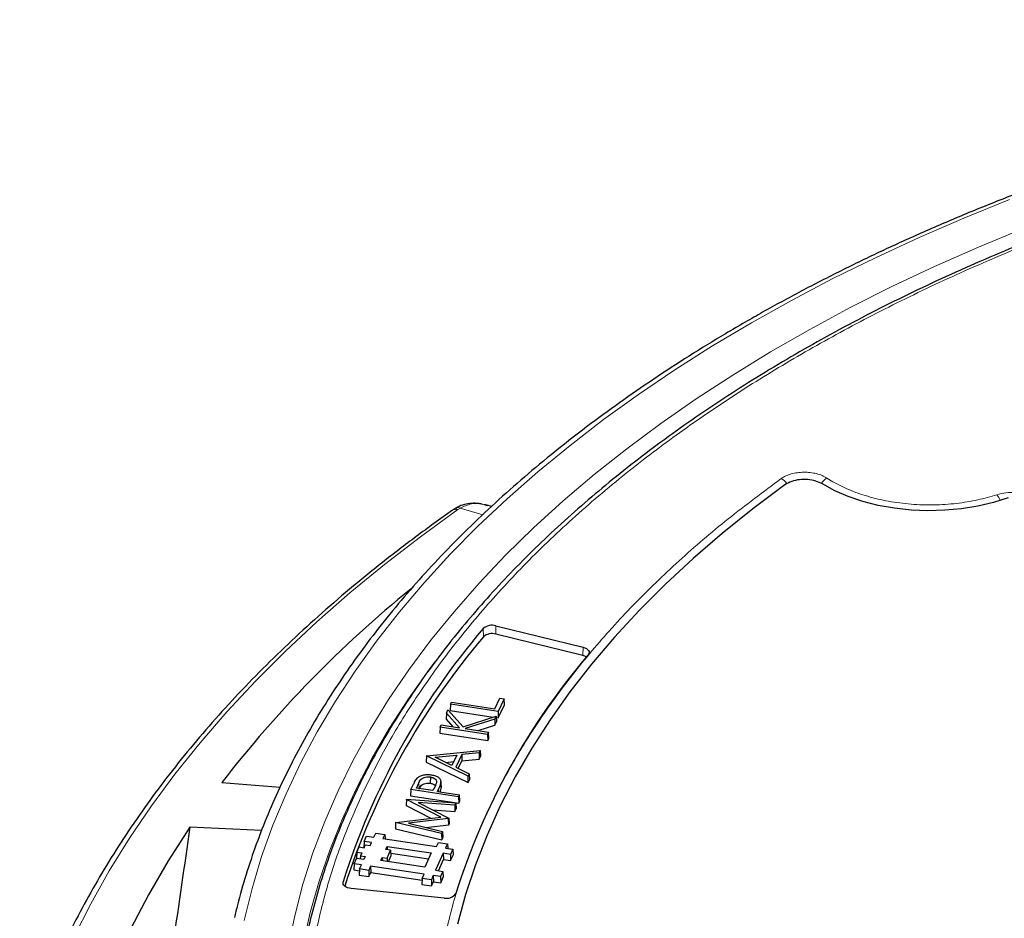
# Model space of a CAD drawing. Units: millimetres. Extents: x 0 to 420, y 0 to 297.
# Drawn here: x 232 to 271, y 207 to 243 of the extents above; entities that cross this region are included whole.
import ezdxf

# ---------------------------------------------------------------- set-up
doc = ezdxf.new("R2010")
doc.units = ezdxf.units.MM

msp = doc.modelspace()

# ---------------------------------------------------------------- linework, layer by layer
at = {"color": 8, "linetype": 'Continuous', "lineweight": 18}
for p, q in [((264.144, 224.8979), (264.3831, 224.7508)), ((249.4065, 223.6922), (249.3098, 223.6295)), ((250.3164, 223.4229), (249.4065, 223.6922)), ((250.8379, 218.6221), (250.8434, 218.9562)), ((250.3387, 218.513), (250.3261, 218.8431)), ((254.3394, 217.7641), (254.3449, 218.0981)), ((247.7436, 212.6415), (247.7529, 212.4152)), ((248.528, 212.387), (248.5318, 212.2947)), ((244.7054, 208.5701), (244.7016, 208.6602))]:
    msp.add_line(p, q, dxfattribs=at)
at = {"color": 7, "linetype": 'Continuous', "lineweight": 25}
for p, q in [((250.6621, 223.7506), (250.4898, 223.8016)), ((250.8434, 218.9562), (254.3449, 218.0981)), ((254.3394, 217.7641), (250.8379, 218.6221)), ((249.02, 215.8023), (249.0072, 215.5531)), ((249.02, 215.8023), (249.061, 215.8907)), ((250.9316, 215.5066), (249.02, 215.8023)), ((249.061, 215.8907), (250.7948, 215.6225)), ((250.7948, 215.6225), (250.9938, 216.0515)), ((251.1717, 216.024), (250.9316, 215.5066)), ((250.939, 215.2543), (251.1846, 215.7833)), ((250.9938, 216.0515), (251.1717, 216.024)), ((251.1846, 215.7833), (251.1717, 216.024)), ((248.8559, 215.4487), (248.8447, 215.203)), ((248.8559, 215.4487), (248.9141, 215.5741)), ((249.3848, 214.8599), (248.8559, 215.4487)), ((248.9141, 215.5741), (249.5191, 214.9003)), ((249.0072, 215.5531), (250.732, 215.2863)), ((249.5191, 214.9003), (250.8462, 215.3226)), ((250.8462, 215.3226), (250.7918, 215.2055)), ((250.8462, 215.3226), (250.8627, 215.0898)), ((250.9316, 215.5066), (250.939, 215.2543)), ((248.5953, 214.8873), (248.6363, 214.9757)), ((248.6363, 214.9757), (249.3848, 214.8599)), ((248.8447, 215.203), (249.1155, 214.9015)), ((250.7918, 215.2055), (249.6007, 214.8265)), ((250.1333, 214.7441), (250.8008, 214.9565)), ((250.7918, 215.2055), (250.8008, 214.9565)), ((250.8008, 214.9565), (250.8627, 215.0898)), ((250.8501, 215.268), (250.939, 215.2543)), ((248.5953, 214.8873), (248.5825, 214.638)), ((248.5825, 214.638), (250.5143, 214.3392)), ((250.5069, 214.5916), (248.5953, 214.8873)), ((249.6007, 214.8265), (250.5479, 214.68)), ((250.5479, 214.68), (250.5069, 214.5916)), ((250.5069, 214.5916), (250.5143, 214.3392)), ((250.5608, 214.4393), (250.5479, 214.68)), ((250.5143, 214.3392), (250.5608, 214.4393)), ((248.0567, 213.727), (248.0449, 213.4799)), ((248.0567, 213.727), (248.0599, 213.7338)), ((249.7254, 212.9078), (248.0567, 213.727)), ((248.0599, 213.7338), (250.2079, 213.9475)), ((248.4004, 213.6764), (249.2678, 213.7626)), ((249.2678, 213.7626), (249.0743, 213.3457)), ((249.4677, 213.7825), (249.2296, 213.2695)), ((250.1634, 213.8516), (249.4677, 213.7825)), ((249.4677, 213.7825), (249.4761, 213.5322)), ((250.2079, 213.9475), (250.1634, 213.8516)), ((250.1634, 213.8516), (250.1718, 213.6013)), ((250.2079, 213.9475), (250.2223, 213.7101)), ((248.0449, 213.4799), (249.7312, 212.652)), ((249.0743, 213.3457), (248.4004, 213.6764)), ((248.8259, 213.4676), (249.1457, 213.4994)), ((249.331, 213.2197), (249.4761, 213.5322)), ((249.4761, 213.5322), (250.1718, 213.6013)), ((250.1718, 213.6013), (250.2223, 213.7101)), ((249.2296, 213.2695), (249.7701, 213.0041)), ((249.7701, 213.0041), (249.7254, 212.9078)), ((249.7701, 213.0041), (249.7819, 212.7613)), ((239.8244, 212.6506), (242.1645, 212.4679)), ((247.4273, 212.3708), (247.5261, 212.5837)), ((247.6462, 212.4317), (247.7436, 212.6415)), ((248.2082, 212.8783), (248.2055, 212.6275)), ((248.408, 212.5294), (248.3103, 212.329)), ((248.6272, 212.7), (248.6271, 212.7002)), ((248.6376, 212.4555), (248.6272, 212.6996)), ((248.6277, 212.6745), (248.6382, 212.4294)), ((249.7312, 212.652), (249.7254, 212.9078)), ((249.7312, 212.652), (249.7819, 212.7613)), ((247.4273, 212.3708), (247.4144, 212.1216)), ((249.3389, 212.0751), (247.4273, 212.3708)), ((248.3103, 212.329), (247.6462, 212.4317)), ((248.4883, 212.3015), (248.528, 212.387)), ((248.4883, 212.3015), (249.3799, 212.1635)), ((249.3389, 212.0751), (249.3799, 212.1635)), ((249.3928, 211.9228), (249.3799, 212.1635)), ((247.2446, 211.9772), (247.2328, 211.7302)), ((247.2446, 211.9772), (247.2473, 211.983)), ((248.6272, 211.2672), (247.2446, 211.9772)), ((247.2473, 211.983), (249.2269, 211.8339)), ((247.4144, 212.1216), (249.3463, 211.8228)), ((249.1857, 211.7451), (247.7214, 211.8552)), ((247.7214, 211.8552), (248.9452, 211.227)), ((249.2269, 211.8339), (249.1857, 211.7451)), ((249.1857, 211.7451), (249.1935, 211.4935)), ((249.2269, 211.8339), (249.2401, 211.594)), ((249.3389, 212.0751), (249.3463, 211.8228)), ((249.3463, 211.8228), (249.3928, 211.9228)), ((247.2328, 211.7302), (248.2276, 211.2193)), ((248.2945, 211.5611), (249.1935, 211.4935)), ((249.1935, 211.4935), (249.2401, 211.594)), ((246.8117, 211.0446), (246.7992, 210.7961)), ((246.8117, 211.0446), (246.8143, 211.0502)), ((248.6557, 210.6033), (246.8117, 211.0446)), ((246.8143, 211.0502), (248.6272, 211.2672)), ((248.9381, 211.2117), (247.3304, 211.0198)), ((247.3304, 211.0198), (248.697, 210.6922)), ((248.0299, 210.8521), (248.9466, 210.9615)), ((248.9452, 211.227), (248.9381, 211.2117)), ((248.9466, 210.9615), (248.9381, 211.2117)), ((248.9452, 211.227), (248.957, 210.9841)), ((248.9466, 210.9615), (248.957, 210.9841)), ((241.4258, 210.7239), (238.5424, 210.864)), ((245.9359, 210.454), (246.0111, 210.6216)), ((246.0111, 210.6216), (246.3781, 210.5668)), ((246.3781, 210.5668), (246.3029, 210.3991)), ((246.3781, 210.5668), (246.3876, 210.3864)), ((246.7992, 210.7961), (248.6628, 210.3501)), ((248.697, 210.6922), (248.6557, 210.6033)), ((248.6557, 210.6033), (248.6628, 210.3501)), ((248.697, 210.6922), (248.7095, 210.4508)), ((245.5505, 210.2856), (245.5377, 210.0364)), ((245.5505, 210.2856), (245.6455, 210.4974)), ((245.8409, 210.2421), (245.5505, 210.2856)), ((245.6455, 210.4974), (245.9359, 210.454)), ((245.7855, 210.1187), (245.8409, 210.2421)), ((246.3029, 210.3991), (248.4529, 210.0776)), ((248.4529, 210.0776), (248.5281, 210.2453)), ((248.5281, 210.2453), (248.8951, 210.1904)), ((248.6628, 210.3501), (248.7095, 210.4508)), ((248.8951, 210.1904), (248.8198, 210.0228)), ((248.8951, 210.1904), (248.9046, 210.0101)), ((245.2531, 209.853), (245.2403, 209.6037)), ((245.2531, 209.853), (245.3481, 210.0648)), ((245.2531, 209.853), (245.4467, 209.824)), ((245.3481, 210.0648), (245.5417, 210.0358)), ((245.4467, 209.824), (245.3965, 209.7122)), ((245.5417, 210.0358), (245.5919, 210.1476)), ((245.5919, 210.1476), (245.7855, 210.1187)), ((246.4178, 209.9645), (246.4732, 210.088)), ((246.6114, 209.9355), (246.4178, 209.9645)), ((246.4662, 209.6119), (246.6114, 209.9355)), ((246.4732, 210.088), (248.236, 209.8244)), ((246.4732, 210.088), (246.4771, 209.9556)), ((246.6114, 209.9355), (246.6242, 209.6949)), ((246.6178, 209.8151), (248.1304, 209.589)), ((248.236, 209.8244), (247.98, 209.2538)), ((248.7248, 209.811), (248.4187, 209.1286)), ((249.0152, 209.7675), (248.7248, 209.811)), ((248.7248, 209.811), (248.7323, 209.5586)), ((248.8198, 210.0228), (249.1102, 209.9794)), ((249.1102, 209.9794), (249.0152, 209.7675)), ((249.0152, 209.7675), (249.0227, 209.5152)), ((249.1102, 209.9794), (249.123, 209.7387)), ((245.1493, 209.3914), (245.1366, 209.1421)), ((245.1493, 209.3914), (245.2444, 209.6032)), ((245.4397, 209.348), (245.1493, 209.3914)), ((245.2403, 209.6037), (245.2443, 209.6031)), ((245.5348, 209.5598), (245.2444, 209.6032)), ((245.3965, 209.7122), (245.3898, 209.5815)), ((245.3965, 209.7122), (245.5902, 209.6833)), ((245.5902, 209.6833), (245.5348, 209.5598)), ((246.2172, 209.5174), (246.2726, 209.6409)), ((247.98, 209.2538), (246.2172, 209.5174)), ((246.2726, 209.6409), (246.4662, 209.6119)), ((246.2726, 209.6409), (246.2766, 209.5085)), ((246.4662, 209.6119), (246.4702, 209.4796)), ((246.524, 209.4715), (246.6242, 209.6949)), ((248.5318, 209.1117), (248.7323, 209.5586)), ((248.7323, 209.5586), (249.0227, 209.5152)), ((249.0227, 209.5152), (249.123, 209.7387)), ((245.1366, 209.1421), (245.3608, 209.1086)), ((245.3645, 209.1803), (245.3517, 208.931)), ((245.3645, 209.1803), (245.4397, 209.348)), ((245.7315, 209.1255), (245.3645, 209.1803)), ((245.8067, 209.2931), (245.7315, 209.1255)), ((245.7315, 209.1255), (245.739, 208.8731)), ((245.739, 208.8731), (245.8142, 209.0408)), ((247.9567, 208.9717), (245.8067, 209.2931)), ((245.8067, 209.2931), (245.8142, 209.0408)), ((245.8142, 209.0408), (247.8778, 208.7322)), ((247.8815, 208.804), (247.9567, 208.9717)), ((248.4187, 209.1286), (248.7091, 209.0852)), ((248.7091, 209.0852), (248.6141, 208.8734)), ((248.7091, 209.0852), (248.7219, 208.8446)), ((245.3517, 208.931), (245.739, 208.8731)), ((247.8815, 208.804), (247.8687, 208.5547)), ((248.2484, 208.7491), (247.8815, 208.804)), ((248.3236, 208.9168), (248.2484, 208.7491)), ((248.2484, 208.7491), (248.2559, 208.4968)), ((248.2559, 208.4968), (248.3312, 208.6645)), ((248.6141, 208.8734), (248.3236, 208.9168)), ((248.3236, 208.9168), (248.3312, 208.6645)), ((248.3312, 208.6645), (248.6216, 208.621)), ((248.6141, 208.8734), (248.6216, 208.621)), ((248.6216, 208.621), (248.7219, 208.8446)), ((248.7685, 208.0123), (245.0262, 208.3932)), ((247.8687, 208.5547), (248.2559, 208.4968))]:
    msp.add_line(p, q, dxfattribs=at)
at = {"color": 8, "linetype": 'Continuous', "lineweight": 18, "flags": 128}
for points in [[(271.4866, 236.0937), (269.6479, 235.3477), (267.8508, 234.5688), (266.0969, 233.7576), (264.388, 232.915), (262.7258, 232.0419), (261.1119, 231.1391)], [(272.0447, 234.934), (270.2398, 234.1863), (268.4773, 233.4057), (266.7588, 232.593), (265.0861, 231.749), (263.461, 230.8747), (261.885, 229.9708), (260.3599, 229.0383), (258.8871, 228.0782), (257.4682, 227.0915), (256.1045, 226.0791), (254.7976, 225.0421), (253.5486, 223.9815), (252.359, 222.8984), (251.2299, 221.794), (250.1624, 220.6693), (249.1577, 219.5255), (248.2168, 218.3638), (247.3406, 217.1853), (246.53, 215.9913), (245.7859, 214.7829), (245.109, 213.5614), (244.5, 212.3281), (243.9596, 211.0842), (243.4882, 209.831), (243.0863, 208.5697), (242.7545, 207.3016), (242.516, 206.1561)], [(261.1119, 231.1391), (259.5479, 230.2074), (258.0355, 229.2478), (256.5759, 228.2613), (255.1708, 227.2488), (253.8215, 226.2113), (252.5292, 225.1499), (251.2954, 224.0655), (250.1212, 222.9594), (249.0077, 221.8324), (247.9561, 220.6859), (246.9674, 219.5208), (246.0426, 218.3384), (245.1826, 217.1398), (244.3882, 215.9262), (243.6602, 214.6988), (242.9994, 213.4588), (242.4064, 212.2074), (241.8818, 210.9459), (241.4261, 209.6755), (241.0397, 208.3974), (240.723, 207.113)], [(249.3098, 223.6295), (247.8067, 222.54), (246.3608, 221.425), (244.9732, 220.2855), (243.6452, 219.1227), (242.378, 217.9374), (241.1727, 216.7308), (240.0305, 215.5039), (238.9522, 214.2579), (237.939, 212.9939), (236.9916, 211.7129), (236.111, 210.4162), (235.2979, 209.1048), (234.553, 207.78), (233.8771, 206.4429)], [(248.382, 217.5022), (248.1526, 217.1948), (247.3218, 216.017), (246.5565, 214.8246), (245.8574, 213.6187), (245.2253, 212.4005), (244.6609, 211.1713), (244.1646, 209.9324), (243.737, 208.6849), (243.3785, 207.4302), (243.0896, 206.1696), (242.8704, 204.9042), (242.7212, 203.6355), (242.6548, 202.6714)]]:
    msp.add_lwpolyline(points, dxfattribs=at)
at = {"color": 7, "linetype": 'Continuous', "lineweight": 25, "flags": 128}
for points in [[(262.4579, 224.6247), (261.1711, 223.6613), (259.9408, 222.6737), (258.7684, 221.6628), (257.6552, 220.6299), (256.6025, 219.5761), (255.6114, 218.5025), (254.6831, 217.4104), (253.8186, 216.301), (253.0188, 215.1755), (252.2847, 214.0352), (251.617, 212.8813), (251.0166, 211.7153), (250.4841, 210.5382), (250.02, 209.3516), (249.6249, 208.1567), (249.2993, 206.9548)], [(271.4354, 224.1089), (270.8405, 223.9192), (270.2119, 223.7702), (269.5578, 223.6637), (268.8869, 223.6011), (268.208, 223.5834), (267.53, 223.6107), (266.862, 223.6827), (266.2126, 223.7985), (265.5905, 223.9564), (265.0038, 224.1544), (264.4603, 224.39), (263.9672, 224.6599)], [(254.3449, 218.0981), (254.4156, 218.0757), (254.4771, 218.0455), (254.5269, 218.0088), (254.5628, 217.9671), (254.5836, 217.9221), (254.5882, 217.8755), (254.5766, 217.8294), (254.5491, 217.7856)], [(238.5424, 210.864), (237.6731, 209.5121), (236.8787, 208.1449), (236.1601, 206.7638), (235.5179, 205.3702), (234.9529, 203.9655), (234.4655, 202.5511), (234.0564, 201.1286), (233.7259, 199.6992), (233.4743, 198.2645), (233.3019, 196.8258), (233.2089, 195.3848)], [(245.0262, 208.3932), (244.9508, 208.4054), (244.881, 208.4258), (244.8193, 208.4537), (244.7683, 208.4879), (244.7298, 208.5273), (244.7053, 208.5702), (244.6958, 208.6151), (244.7016, 208.6602)]]:
    msp.add_lwpolyline(points, dxfattribs=at)
at = {"color": 8, "linetype": 'Continuous', "lineweight": 18}
for centre, radius, start, end in [((262.0539, 224.3679), 0.5673, 31.51671, 63.22504), ((264.4245, 224.3923), 0.5782, 119.02735, 150.25175), ((270.4651, 223.7686), 0.6893, 19.63195, 41.65152), ((249.2326, 223.3901), 0.2515, 72.13232, 122.47068), ((249.3234, 223.4986), 0.2107, 66.75706, 117.93808)]:
    msp.add_arc(centre, radius, start, end, dxfattribs=at)
at = {"color": 7, "linetype": 'Continuous', "lineweight": 25}
for centre, radius, start, end in [((277.1056, 183.8881), 47.0868, 129.06753, 142.34972), ((250.6867, 218.4335), 0.5457, 73.30731, 131.36078), ((272.7164, 199.8309), 29.3732, 139.66466, 162.5071), ((272.7699, 199.4735), 29.4221, 139.67552, 162.15105), ((250.6867, 218.1177), 0.5266, 73.30731, 131.36078), ((275.4007, 199.9517), 27.4379, 139.46031, 162.5049), ((254.245, 217.3422), 0.4324, 56.83261, 77.38447), ((248.8674, 208.4341), 0.4333, 256.80888, 327.3189)]:
    msp.add_arc(centre, radius, start, end, dxfattribs=at)
msp.add_ellipse((268.874, -598.2926), major_axis=(58.3741, 1128.3995), ratio=0.0911028, start_param=0.775912, end_param=0.7876888, dxfattribs=at)
for points, knots in [([(383.0293, 207.3476), (383.0032, 207.4636), (382.8848, 207.9895), (382.6111, 208.92), (382.2071, 210.1377), (381.7364, 211.3474), (381.2053, 212.5488), (380.6127, 213.7405), (379.9596, 214.9216), (379.2463, 216.091), (378.4735, 217.2476), (377.6419, 218.3903), (376.7522, 219.5182), (375.8052, 220.6303), (374.8017, 221.7254), (373.7426, 222.8026), (372.629, 223.861), (371.4617, 224.8996), (370.242, 225.9175), (368.9708, 226.9138), (367.6493, 227.8876), (366.2786, 228.8381), (364.8601, 229.7644), (363.395, 230.6657), (361.8846, 231.5413), (360.3302, 232.3904), (358.7333, 233.2122), (357.0951, 234.0061), (355.4173, 234.7715), (353.7011, 235.5075), (351.9483, 236.2137), (350.1602, 236.8893), (348.3385, 237.5339), (346.4848, 238.1469), (344.6007, 238.7277), (342.6878, 239.2759), (340.7478, 239.7909), (338.7824, 240.2725), (336.7933, 240.72), (334.7824, 241.1332), (332.7512, 241.5118), (330.7017, 241.8553), (328.6355, 242.1635), (326.5546, 242.4361), (324.4607, 242.6729), (322.3556, 242.8738), (320.2412, 243.0384), (318.1194, 243.1667), (315.9919, 243.2586), (313.8607, 243.314), (311.7276, 243.3328), (309.5945, 243.315), (307.4632, 243.2607), (305.3356, 243.1699), (303.2136, 243.0426), (301.099, 242.879), (298.9936, 242.6792), (296.8994, 242.4435), (294.8181, 242.1719), (292.7515, 241.8647), (290.7015, 241.5222), (288.6698, 241.1447), (286.6583, 240.7325), (284.6686, 240.2859), (282.7026, 239.8054), (280.7619, 239.2913), (278.8482, 238.7441), (276.9632, 238.1642), (275.1086, 237.5522), (273.286, 236.9085), (271.4969, 236.2337), (269.743, 235.5285), (268.0258, 234.7933), (266.3468, 234.0288), (264.7073, 233.2357), (263.1095, 232.4144), (261.8332, 231.7199), (261.0943, 231.2968), (260.8619, 231.1638)], [0, 0, 0, 0, 0.0037651, 0.0170701, 0.0303814, 0.0436998, 0.0570256, 0.0703591, 0.0837003, 0.0970488, 0.1104043, 0.1237662, 0.1371339, 0.1505068, 0.1638842, 0.1772655, 0.1906499, 0.2040369, 0.2174261, 0.2308168, 0.2442086, 0.2576013, 0.2709944, 0.2843878, 0.2977811, 0.3111741, 0.3245668, 0.337959, 0.3513506, 0.3647415, 0.3781318, 0.3915215, 0.4049104, 0.4182986, 0.4316861, 0.445073, 0.4584592, 0.4718448, 0.4852299, 0.4986143, 0.5119983, 0.5253818, 0.5387649, 0.5521476, 0.5655299, 0.578912, 0.5922939, 0.6056755, 0.619057, 0.6324384, 0.6458197, 0.659201, 0.6725824, 0.6859638, 0.6993453, 0.712727, 0.7261089, 0.7394911, 0.7528736, 0.7662564, 0.7796397, 0.7930234, 0.8064075, 0.8197923, 0.8331775, 0.8465635, 0.85995, 0.8733373, 0.8867252, 0.900114, 0.9135035, 0.9268937, 0.9402848, 0.9536766, 0.9670692, 0.9804625, 0.9938565, 1, 1, 1, 1]), ([(311.6969, 241.5967), (310.9994, 241.5933), (310.0138, 241.5886), (308.5513, 241.5568), (307.2901, 241.5182), (305.7857, 241.4531), (304.2049, 241.3643), (302.5499, 241.2482), (300.8447, 241.1038), (299.1032, 240.9302), (297.3364, 240.7266), (295.5527, 240.4927), (293.7588, 240.2281), (291.9602, 239.9326), (290.1617, 239.6063), (288.3672, 239.2492), (286.5802, 238.8613), (284.8039, 238.4428), (283.0412, 237.994), (281.2947, 237.5151), (279.5667, 237.0065), (277.8595, 236.4684), (276.1754, 235.9013), (274.5161, 235.3056), (272.8837, 234.6818), (271.2799, 234.0303), (269.7065, 233.3516), (268.1651, 232.6464), (266.6572, 231.9151), (265.1844, 231.1583), (263.748, 230.3766), (262.3495, 229.5707), (260.9902, 228.7411), (259.6713, 227.8885), (258.394, 227.0136), (257.1596, 226.1169), (255.9691, 225.1993), (254.8235, 224.2613), (253.724, 223.3036), (252.6714, 222.3269), (251.6668, 221.3319), (250.711, 220.3192), (249.805, 219.2897), (248.9495, 218.2438), (248.1454, 217.1823), (247.3935, 216.1058), (246.6945, 215.0151), (246.0493, 213.9108), (245.4586, 212.7935), (244.9232, 211.6638), (244.4438, 210.5225), (244.0213, 209.3702), (243.6562, 208.2075), (243.3497, 207.0352), (243.1014, 205.8539), (242.9171, 204.6643), (242.8081, 203.7263), (242.7821, 203.1846), (242.7752, 203.0426)], [0, 0, 0, 0, 0.0197893, 0.0279665, 0.0415229, 0.0556248, 0.0707691, 0.0865855, 0.1029239, 0.1196648, 0.1367231, 0.154036, 0.171556, 0.1892467, 0.2070796, 0.2250321, 0.2430861, 0.2612267, 0.2794419, 0.2977214, 0.3160568, 0.334441, 0.3528678, 0.3713322, 0.3898297, 0.4083566, 0.4269096, 0.4454859, 0.4640833, 0.4826998, 0.5013337, 0.5199837, 0.5386487, 0.5573281, 0.5760213, 0.5947279, 0.6134479, 0.6321816, 0.6509294, 0.6696921, 0.6884707, 0.7072664, 0.7260808, 0.7449157, 0.7637734, 0.7826563, 0.8015673, 0.8205096, 0.8394867, 0.8585026, 0.8775616, 0.8966682, 0.9158274, 0.9350444, 0.9543244, 0.9736729, 0.993095, 1, 1, 1, 1]), ([(260.8619, 231.1638), (260.5975, 231.0097), (259.831, 230.563), (258.5967, 229.8039), (257.1755, 228.8788), (255.8026, 227.9291), (254.4786, 226.956), (253.2048, 225.9604), (251.9824, 224.943), (250.8124, 223.9047), (249.6959, 222.8466), (248.6339, 221.7694), (247.6274, 220.6742), (246.6774, 219.5619), (245.7846, 218.4336), (244.9499, 217.2902), (244.1741, 216.1328), (243.4579, 214.9625), (242.8019, 213.7803), (242.2065, 212.5873), (241.6728, 211.3847), (241.1998, 210.1736), (240.7927, 208.9547), (240.5042, 207.971), (240.374, 207.3921), (240.3361, 207.2236)], [0, 0, 0, 0, 0.02404213, 0.06970016, 0.11536097, 0.16102237, 0.20668338, 0.25234308, 0.29800039, 0.34365403, 0.38930255, 0.43494427, 0.48057733, 0.52619968, 0.57180913, 0.61740336, 0.66298, 0.70853674, 0.75407139, 0.79958202, 0.84506711, 0.89052571, 0.93595751, 0.98136305, 1, 1, 1, 1]), ([(263.9672, 224.6599), (263.8821, 224.7028), (263.712, 224.7887), (263.3812, 224.8466), (263.042, 224.8412), (262.7086, 224.7713), (262.5436, 224.6748), (262.4579, 224.6247)], [0, 0, 0, 0, 0.1970205, 0.3940485, 0.590906, 0.7876613, 1, 1, 1, 1]), ([(249.2293, 223.6823), (249.2016, 223.6678), (249.1549, 223.6432), (249.1148, 223.6139), (249.0984, 223.6019)], [0, 0, 0, 0, 0.59113731, 1, 1, 1, 1]), ([(250.3074, 223.8401), (250.2594, 223.8511), (250.1119, 223.885), (249.8645, 223.887), (249.5703, 223.8388), (249.3538, 223.7683), (249.249, 223.694), (249.2281, 223.6792)], [0, 0, 0, 0, 0.129344, 0.3972799, 0.653469, 0.9309392, 1, 1, 1, 1]), ([(250.5189, 223.7894), (250.5048, 223.7951), (250.4577, 223.8142), (250.4083, 223.8215), (250.3738, 223.8265)], [0, 0, 0, 0, 0.3007698, 1, 1, 1, 1]), ([(249.0976, 223.6024), (248.8458, 223.4237), (248.1159, 222.9059), (246.9455, 222.031), (245.6037, 220.971), (244.3141, 219.8892), (243.0769, 218.7868), (241.8932, 217.6645), (240.7641, 216.5233), (239.6903, 215.3639), (238.6729, 214.1875), (237.7125, 212.9948), (236.81, 211.7868), (235.966, 210.5646), (235.1814, 209.329), (234.4567, 208.0812), (233.7923, 206.8221), (233.1894, 205.5528), (232.6463, 204.2743), (232.1709, 202.9871), (231.8566, 202.0531), (231.7197, 201.5466), (231.7001, 201.4737)], [0, 0, 0, 0, 0.02821414, 0.08178596, 0.13535857, 0.1889286, 0.24249486, 0.29605595, 0.34961034, 0.4031563, 0.45669195, 0.51021526, 0.56372411, 0.6172163, 0.67068967, 0.72414213, 0.77757176, 0.83097697, 0.88435656, 0.93770987, 0.99103688, 1, 1, 1, 1]), ([(247.672, 212.8318), (247.7069, 212.861), (247.7767, 212.9193), (247.9366, 212.9702), (248.1014, 212.9847), (248.2021, 212.9725), (248.2485, 212.9669)], [0, 0, 0, 0, 0.2715627, 0.5424879, 0.7894649, 1, 1, 1, 1]), ([(248.2485, 212.9669), (248.3063, 212.9555), (248.4129, 212.9345), (248.5351, 212.8691), (248.6085, 212.7895), (248.6277, 212.7214), (248.6277, 212.683), (248.6277, 212.6745)], [0, 0, 0, 0, 0.2644369, 0.4867389, 0.7090029, 0.9358407, 1, 1, 1, 1]), ([(247.5261, 212.5837), (247.5423, 212.6171), (247.5707, 212.6758), (247.615, 212.7596), (247.653, 212.8077), (247.672, 212.8318)], [0, 0, 0, 0, 0.3962462, 0.6972329, 1, 1, 1, 1]), ([(247.7436, 212.6415), (247.7681, 212.695), (247.802, 212.7688), (247.9092, 212.8448), (248.0057, 212.8754), (248.1096, 212.8889), (248.177, 212.8817), (248.2082, 212.8783)], [0, 0, 0, 0, 0.4033234, 0.5563318, 0.709581, 0.8656273, 1, 1, 1, 1]), ([(247.7537, 212.395), (247.7781, 212.4486), (247.8114, 212.5217), (247.9178, 212.5959), (248.011, 212.6249), (248.111, 212.6378), (248.1758, 212.6307), (248.2055, 212.6275)], [0, 0, 0, 0, 0.4130133, 0.5633399, 0.7138462, 0.8689347, 1, 1, 1, 1]), ([(248.2055, 212.6275), (248.2481, 212.6173), (248.3278, 212.5981), (248.3945, 212.5576), (248.4078, 212.5335), (248.4088, 212.5316)], [0, 0, 0, 0, 0.5134822, 0.9620789, 1, 1, 1, 1]), ([(248.2082, 212.8783), (248.2517, 212.8684), (248.3347, 212.8495), (248.4173, 212.7909), (248.4596, 212.7208), (248.4518, 212.6314), (248.4243, 212.5674), (248.408, 212.5294)], [0, 0, 0, 0, 0.1917922, 0.3658091, 0.5243003, 0.7173853, 1, 1, 1, 1]), ([(248.6277, 212.6745), (248.621, 212.6399), (248.6082, 212.574), (248.5693, 212.4786), (248.5418, 212.4176), (248.528, 212.387)], [0, 0, 0, 0, 0.3553627, 0.6774651, 1, 1, 1, 1]), ([(248.5987, 212.2844), (248.6053, 212.301), (248.6244, 212.3488), (248.6328, 212.3976), (248.6382, 212.4294)], [0, 0, 0, 0, 0.34825198, 1, 1, 1, 1])]:
    msp.add_open_spline(points, degree=3, knots=knots, dxfattribs=at)
at = {"color": 8, "linetype": 'Continuous', "lineweight": 18}
for points, knots in [([(377.9332, 191.6913), (378.2205, 192.3492), (378.7976, 193.6707), (379.4434, 195.7017), (379.9244, 197.781), (380.2135, 199.9104), (380.3042, 202.0804), (380.1856, 204.2786), (379.8632, 206.4092), (379.3637, 208.4528), (378.7096, 210.4119), (377.8811, 212.3597), (376.8728, 214.2974), (375.6902, 216.2097), (374.3313, 218.0941), (372.8035, 219.939), (371.1092, 221.7389), (369.2562, 223.486), (367.2525, 225.1722), (365.1049, 226.7938), (362.8275, 228.3412), (360.4248, 229.8141), (357.9171, 231.2023), (355.3051, 232.5088), (352.4892, 233.7803), (349.4541, 235.0068), (346.2157, 236.1652), (342.915, 237.205), (339.5759, 238.1247), (336.2168, 238.9255), (332.8443, 239.6123), (329.4527, 240.1912), (326.014, 240.6689), (322.4985, 241.0475), (318.8958, 241.3236), (315.2075, 241.4909), (311.4484, 241.5431), (307.6406, 241.4747), (303.9498, 241.2886), (300.4099, 241.0002), (297.0162, 240.6226), (293.6422, 240.1443), (290.2856, 239.5622), (286.9732, 238.8795), (283.7088, 238.0951), (280.513, 237.2131), (277.3952, 236.235), (274.3689, 235.1653), (271.4479, 234.0086), (268.6389, 232.7688), (265.9585, 231.4541), (263.407, 230.067), (261.0024, 228.6194), (258.7392, 227.1115), (256.5366, 225.4859), (254.4121, 223.7338), (252.4054, 221.8643), (250.6045, 219.9588), (249.0106, 218.0313), (247.6262, 216.0917), (246.4263, 214.1464), (245.7815, 212.8354), (245.4605, 212.1827)], [0, 0, 0, 0, 0.0163651, 0.0328713, 0.0497846, 0.066957, 0.0843728, 0.1021273, 0.119989, 0.1359429, 0.1518973, 0.1681033, 0.1843097, 0.2006882, 0.2170672, 0.2335334, 0.25, 0.2664661, 0.2829328, 0.2993113, 0.3156902, 0.3318962, 0.3481027, 0.3640566, 0.380011, 0.3978722, 0.4156269, 0.4330427, 0.450215, 0.4671284, 0.4836345, 0.5, 0.516365, 0.5328713, 0.5497846, 0.566957, 0.5843728, 0.6021273, 0.619989, 0.6359429, 0.6518973, 0.6681033, 0.6843097, 0.7006882, 0.7170672, 0.7335334, 0.75, 0.7664661, 0.7829328, 0.7993113, 0.8156902, 0.8318962, 0.8481027, 0.8640566, 0.880011, 0.8978722, 0.9156269, 0.9330427, 0.950215, 0.9671284, 0.9836347, 1, 1, 1, 1]), ([(250.0182, 193.5007), (249.7657, 194.163), (249.2607, 195.4876), (248.7441, 197.5146), (248.4088, 199.567), (248.2784, 201.6499), (248.3527, 203.7429), (248.6377, 205.8437), (249.1323, 207.9363), (249.8377, 210.0135), (250.7493, 212.0637), (251.8627, 214.0755), (253.1715, 216.0427), (254.6645, 217.9504), (256.3349, 219.7983), (258.1674, 221.5676), (260.1447, 223.269), (261.5879, 224.3392), (262.3095, 224.8743)], [0, 0, 0, 0, 0.0610798, 0.1221605, 0.1844408, 0.2467229, 0.3098303, 0.3729396, 0.4364689, 0.5, 0.5635293, 0.6270604, 0.6901679, 0.7532771, 0.8155574, 0.8778395, 0.9389193, 1, 1, 1, 1]), ([(262.3095, 224.8743), (262.3685, 224.9116), (262.4864, 224.9861), (262.7106, 225.0663), (262.9568, 225.1184), (263.2173, 225.1381), (263.4791, 225.125), (263.7291, 225.0792), (263.9591, 225.0048), (264.0824, 224.9335), (264.144, 224.8979)], [0, 0, 0, 0, 0.1252742, 0.2503762, 0.3750125, 0.5002225, 0.6252113, 0.7499155, 0.875158, 1, 1, 1, 1]), ([(264.3831, 224.7508), (264.593, 224.64), (265.0213, 224.414), (265.7825, 224.1496), (266.6242, 223.9502), (267.5255, 223.8339), (268.4476, 223.8053), (269.3514, 223.866), (270.208, 224.0019), (270.7261, 224.1527), (270.9801, 224.2266)], [0, 0, 0, 0, 0.119224, 0.2432649, 0.3707383, 0.5, 0.6292617, 0.7567351, 0.880776, 1, 1, 1, 1]), ([(270.9801, 224.2266), (271.0995, 224.2573), (271.338, 224.3184), (271.7343, 224.3196), (272.1146, 224.2564), (272.3152, 224.1605), (272.4155, 224.1126)], [0, 0, 0, 0, 0.2506435, 0.5004499, 0.7502343, 1, 1, 1, 1]), ([(250.4845, 223.7858), (250.4364, 223.8051), (250.2298, 223.8879), (249.8424, 223.8858), (249.553, 223.7573), (249.4065, 223.6922)], [0, 0, 0, 0, 0.1301906, 0.5597256, 1, 1, 1, 1]), ([(245.4605, 212.1827), (245.1732, 211.5248), (244.5961, 210.2033), (243.9503, 208.1723), (243.4693, 206.0929), (243.1802, 203.9636), (243.0895, 201.7936), (243.2081, 199.5953), (243.5305, 197.4647), (244.03, 195.4212), (244.6841, 193.462), (245.5126, 191.5142), (246.521, 189.5765), (247.7035, 187.6643), (249.0624, 185.7798), (250.5902, 183.9349), (252.2845, 182.135), (254.1375, 180.388), (256.1412, 178.7018), (258.2888, 177.0801), (260.5662, 175.5328), (262.9689, 174.0598), (265.4766, 172.6717), (268.0886, 171.3652), (270.9045, 170.0937), (273.9396, 168.8672), (277.178, 167.7088), (280.4787, 166.669), (283.8178, 165.7493), (287.1769, 164.9485), (290.5494, 164.2617), (293.941, 163.6827), (297.3797, 163.2051), (300.8953, 162.8265), (304.4979, 162.5504), (308.1862, 162.3831), (311.9453, 162.3308), (315.7532, 162.3993), (319.4439, 162.5854), (322.9838, 162.8738), (326.3775, 163.2513), (329.7515, 163.7297), (333.1081, 164.3117), (336.4206, 164.9944), (339.6849, 165.7789), (342.8807, 166.6609), (345.9985, 167.639), (349.0248, 168.7087), (351.9458, 169.8654), (354.7548, 171.1052), (357.4352, 172.4199), (359.9867, 173.8069), (362.3913, 175.2546), (364.6545, 176.7625), (366.8571, 178.3881), (368.9817, 180.1402), (370.9883, 182.0097), (372.7893, 183.9152), (374.3832, 185.8426), (375.7675, 187.7823), (376.9674, 189.7276), (377.6122, 191.0386), (377.9332, 191.6913)], [0, 0, 0, 0, 0.0163651, 0.0328713, 0.0497846, 0.066957, 0.0843728, 0.1021273, 0.119989, 0.1359429, 0.1518973, 0.1681033, 0.1843097, 0.2006882, 0.2170672, 0.2335334, 0.25, 0.2664661, 0.2829328, 0.2993113, 0.3156902, 0.3318962, 0.3481027, 0.3640566, 0.380011, 0.3978722, 0.4156269, 0.4330427, 0.450215, 0.4671284, 0.4836345, 0.5, 0.516365, 0.5328713, 0.5497846, 0.566957, 0.5843728, 0.6021273, 0.619989, 0.6359429, 0.6518973, 0.6681033, 0.6843097, 0.7006882, 0.7170672, 0.7335334, 0.75, 0.7664661, 0.7829328, 0.7993113, 0.8156902, 0.8318962, 0.8481027, 0.8640566, 0.880011, 0.8978722, 0.9156269, 0.9330427, 0.950215, 0.9671284, 0.9836347, 1, 1, 1, 1])]:
    msp.add_open_spline(points, degree=3, knots=knots, dxfattribs=at)

doc.saveas('drawing.dxf')
